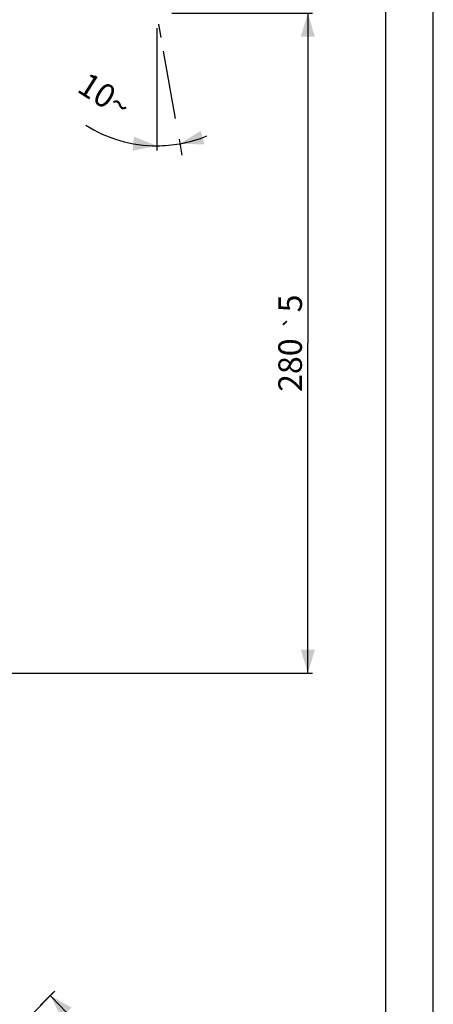
# Model space of a CAD drawing. Units: millimetres. Extents: x 20 to 820, y 19 to 1168.
# Drawn here: x 645 to 820, y 540 to 958 of the extents above; entities that cross this region are included whole.
import ezdxf
from ezdxf.enums import TextEntityAlignment as Align

# ---------------------------------------------------------------- set-up
doc = ezdxf.new("R2010")
doc.units = ezdxf.units.MM
doc.header["$LTSCALE"] = 77.44
doc.linetypes.add('CENTER', pattern=[0.6, 0.375, -0.075, 0.075, -0.075])
doc.layers.get('0').update_dxf_attribs({"linetype": 'CONTINUOUS'})
doc.layers.add('ASSI', color=7, linetype='CONTINUOUS')
doc.layers.add('DETAILS', color=7, linetype='CONTINUOUS')
doc.styles.get("Standard").update_dxf_attribs({"font": 'tahoma.ttf'})
doc.styles.add('TEXTSTYLE_1', font='gdt', dxfattribs={"width": 0.8})
doc.dimstyles.new('DIMSTYLE_3', dxfattribs={"dimtxt": 10, "dimasz": 10, "dimexe": 0.5, "dimexo": 1.6, "dimgap": 2.5, "dimtad": 1, "dimdec": 0, "dimdsep": 46, "dimtxsty": 'STANDARD', "dimblk": '_FILLED', "dimblk1": '_FILLED', "dimblk2": '_FILLED', "dimcen": 0.09, "dimadec": 0, "dimazin": 2, "dimtp": 0.5, "dimtm": 0.5, "dimtfac": 1, "dimtdec": 0, "dimtofl": 0, "dimtmove": 0, "dimatfit": 3, "dimldrblk": '_FILLED', "dimfxl": 1, "dimtolj": 1, "dimarcsym": 0})
doc.dimstyles.new('DIMSTYLE_6', dxfattribs={"dimtxt": 10, "dimasz": 10, "dimexe": 0.5, "dimexo": 1.6, "dimtad": 1, "dimdec": 0, "dimdsep": 46, "dimtxsty": 'STANDARD', "dimblk": '_FILLED', "dimblk1": '_FILLED', "dimblk2": '_FILLED', "dimcen": 0.09, "dimadec": 0, "dimazin": 2, "dimtol": 1, "dimtp": 5, "dimtm": 5, "dimtfac": 1, "dimtdec": 0, "dimtofl": 0, "dimtmove": 0, "dimatfit": 3, "dimldrblk": '_FILLED', "dimfxl": 1, "dimtolj": 1, "dimarcsym": 0})
doc.dimstyles.new('DIMSTYLE_9', dxfattribs={"dimtxt": 10, "dimasz": 10, "dimexe": 0.5, "dimexo": 1.6, "dimgap": 2.5, "dimtad": 1, "dimdec": 1, "dimdsep": 46, "dimtxsty": 'STANDARD', "dimblk": '_FILLED', "dimblk1": '_FILLED', "dimblk2": '_FILLED', "dimcen": 0.09, "dimadec": 1, "dimazin": 2, "dimtp": 0.5, "dimtm": 0.5, "dimtfac": 1, "dimtdec": 1, "dimtofl": 0, "dimtmove": 0, "dimatfit": 3, "dimldrblk": '_FILLED', "dimfxl": 1, "dimtolj": 1, "dimarcsym": 0})

# ---------------------------------------------------------------- blocks, each defined once
blk = doc.blocks.new('*D2')
at = {"color": 2, "linetype": 'CONTINUOUS'}
for p, q in [((702.89, 954.12), (702.89, 902.21)), ((712.32, 907.04), (713.52, 900.24))]:
    blk.add_line(p, q, dxfattribs=at)
for start, end in [(237.6619, 270), (280, 292.2112), (270, 280)]:
    blk.add_arc((702.89, 960.52), 56.3, start, end, dxfattribs=at)
for points in [[(692.66, 902.11), (702.89, 904.21), (693.19, 908.09)], [(721.54, 910.57), (712.66, 905.07), (723.1, 904.78)]]:
    blk.add_solid(points, dxfattribs=at)
at = {"color": 2, "linetype": 'CONTINUOUS', "insert": (683.47, 929.84), "char_height": 10, "width": 21.685, "attachment_point": 2, "rotation": 327.6619, "line_spacing_factor": 0.9}
blk.add_mtext('10\\fgdt;{\\fgdt;~}', dxfattribs=at)
blk = doc.blocks.new('_FILLED')
at = {"color": 0, "linetype": 'BYBLOCK'}
blk.add_solid([(0, 0), (-1, 0.3), (-1, -0.3)], dxfattribs=at)
blk = doc.blocks.new('*D10')
at = {"color": 2, "linetype": 'CONTINUOUS'}
for p, q in [((709.29, 960.52), (768.93, 960.52)), ((766.93, 960.52), (766.93, 820.47)), ((766.93, 680.42), (766.93, 820.47)), ((566.29, 680.42), (768.93, 680.42))]:
    blk.add_line(p, q, dxfattribs=at)
at = {"color": 2, "linetype": 'CONTINUOUS', "xscale": 10, "yscale": 10, "zscale": 10}
for p, rotation in [((766.93, 960.52), 90), ((766.93, 680.42), 270)]:
    blk.add_blockref('_FILLED', p, dxfattribs=dict(at, rotation=rotation))
at = {"color": 2, "linetype": 'CONTINUOUS'}
for s, p in [('5', (764.43, 837.31)), ('280', (764.43, 811.13))]:
    blk.add_text(s, height=10, rotation=90, dxfattribs=at).set_placement(p, align=Align.CENTER)
at = {"color": 2, "linetype": 'CONTINUOUS', "style": 'TEXTSTYLE_1'}
blk.add_text('`', height=7, rotation=90, dxfattribs=at).set_placement((764.43, 829.48), align=Align.CENTER)
blk = doc.blocks.new('*D11')
at = {"color": 2, "linetype": 'CONTINUOUS'}
for p, q in [((653.64, 539.59), (659.1, 545.06)), ((654.05, 201.68), (659.17, 196.56))]:
    blk.add_line(p, q, dxfattribs=at)
for start, end in [(0.0122, 45.0122), (315.0122, 0.0122)]:
    blk.add_arc((484.89, 370.77), 244.42, start, end, dxfattribs=at)
for points in [[(666.77, 538.51), (657.68, 543.64), (662.45, 534.35)], [(662.52, 207.27), (657.76, 197.98), (666.85, 203.12)]]:
    blk.add_solid(points, dxfattribs=at)
at = {"color": 2, "linetype": 'CONTINUOUS', "insert": (749.31, 370.83), "char_height": 10, "width": 33.2967, "attachment_point": 2, "rotation": 270.0122, "line_spacing_factor": 0.9}
blk.add_mtext(' 190°', dxfattribs=at)
blk = doc.blocks.new('*D17')
at = {"color": 2, "linetype": 'CONTINUOUS'}
for p, q in [((459.99, 693.52), (459.99, 1125.55)), ((714.7, 969), (714.7, 1125.55)), ((459.99, 1123.55), (587.35, 1123.55)), ((714.7, 1123.55), (587.35, 1123.55))]:
    blk.add_line(p, q, dxfattribs=at)
at = {"color": 2, "linetype": 'CONTINUOUS', "xscale": 10, "yscale": 10, "zscale": 10, "rotation": 180}
blk.add_blockref('_FILLED', (459.99, 1123.55), dxfattribs=at)
at = {"color": 2, "linetype": 'CONTINUOUS', "xscale": 10, "yscale": 10, "zscale": 10}
blk.add_blockref('_FILLED', (714.7, 1123.55), dxfattribs=at)
at = {"color": 2, "linetype": 'CONTINUOUS'}
for s, p in [('255', (578.01, 1126.05)), ('5', (604.19, 1126.05))]:
    blk.add_text(s, height=10, dxfattribs=at).set_placement(p, align=Align.CENTER)
at = {"color": 2, "linetype": 'CONTINUOUS', "style": 'TEXTSTYLE_1'}
blk.add_text('`', height=7, dxfattribs=at).set_placement((596.36, 1126.05), align=Align.CENTER)

msp = doc.modelspace()

# ---------------------------------------------------------------- linework, layer by layer
at = {"color": 7, "linetype": 'CONTINUOUS'}
msp.add_line((820.1304, 19.3384), (820.0022, 1168), dxfattribs=at)
at = {"color": 2, "linetype": 'CONTINUOUS'}
msp.add_line((800, 40), (800, 1148), dxfattribs=at)
at = {"layer": 'ASSI', "color": 2, "linetype": 'CENTER'}
msp.add_line((710.7679, 915.8242), (694.2833, 1009.3127), dxfattribs=at)
at = {"layer": 'DETAILS', "color": 2, "linetype": 'CENTER'}
msp.add_line((484.8871, 370.6502), (659.6151, 545.4523), dxfattribs=at)

# ---------------------------------------------------------------- dimensions: what is measured, and where the dimension line sits
at = {"color": 2, "linetype": 'CONTINUOUS'}
dim = msp.add_linear_dim(base=(714.7048, 1123.5533), p1=(459.9871, 691.9179), p2=(714.7048, 967.4017), dimstyle='DIMSTYLE_6', dxfattribs=at)
dim.commit()
dim.dimension.update_dxf_attribs({"geometry": '*D17', "text_midpoint": (587.346, 1123.5533), "dimtype": 160})
dim = msp.add_linear_dim(base=(766.9322, 960.5179), p1=(564.6871, 680.4179), p2=(707.6871, 960.5179), angle=90, dimstyle='DIMSTYLE_6', dxfattribs=at)
dim.commit()
dim.dimension.update_dxf_attribs({"geometry": '*D10', "text_midpoint": (766.9322, 820.4679), "dimtype": 160})
dim = msp.add_angular_dim_2l(base=(707.7944, 904.4275), line1=((702.8871, 956.2809), (702.8871, 955.7179)), line2=((711.9414, 909.1684), (712.0392, 908.614)), dimstyle='DIMSTYLE_3', dxfattribs=at)
dim.commit()
dim.dimension.update_dxf_attribs({"geometry": '*D2', "text_midpoint": (672.769, 912.9457), "dimtype": 162})
dim = msp.add_angular_dim_2l(base=(729.3111, 370.8256), line1=((651.1918, 204.5396), (652.9206, 202.8116)), line2=((650.7775, 536.7345), (652.5054, 538.4632)), text=' 190°', dimstyle='DIMSTYLE_9', dxfattribs=at)
dim.commit()
dim.dimension.update_dxf_attribs({"geometry": '*D11', "text_midpoint": (729.2995, 368.4011), "dimtype": 162})

doc.saveas('drawing.dxf')
